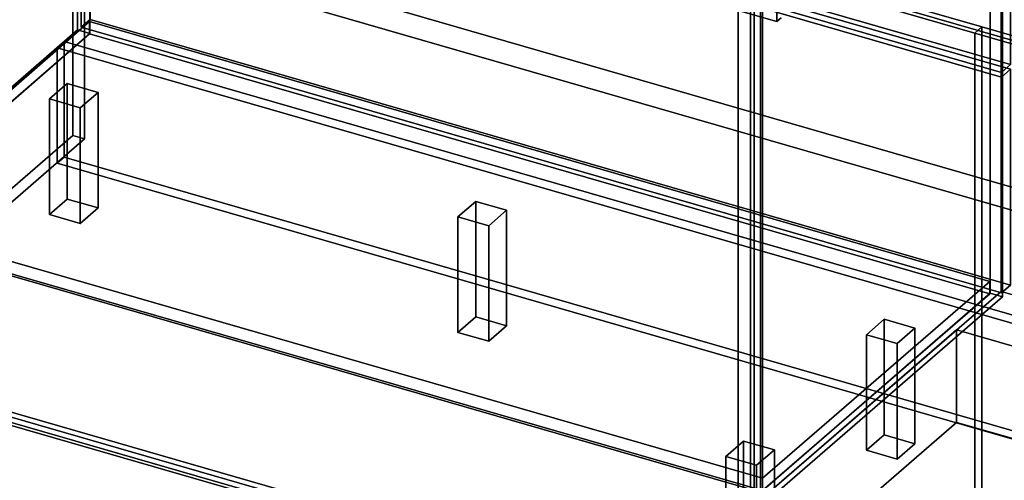
# Model space of a CAD drawing. Extents: x -2250 to 3499, y -2949 to 2325.
# Drawn here: x -449 to 657, y -1209 to -691 of the extents above; entities that cross this region are included whole.
import ezdxf

# ---------------------------------------------------------------- set-up
doc = ezdxf.new("R2010")
doc.units = 0
doc.layers.add('layer0', color=7, linetype='CONTINUOUS')

# ---------------------------------------------------------------- blocks, each defined once
blk = doc.blocks.new('PF_OBJECT1')
at = {"layer": 'layer0'}
for p, q in [((2369.1, -1948.3), (-1095, -948.3)), ((-1095, -948.3), (2369.1, -1948.3)), ((-1105, -957), (2359.1, -1957)), ((2359.1, -1957), (-1105, -957))]:
    blk.add_line(p, q, dxfattribs=at)
blk = doc.blocks.new('PF_OBJECT93')
at = {"layer": 'layer0'}
for p, q in [((-626.1, -914.5), (-370.6, -693.2)), ((-370.6, -693.2), (-626.1, -914.5)), ((-370.6, -707.1), (-370.6, -693.2)), ((-370.6, -693.2), (640.9, -985.2)), ((-370.6, -693.2), (-370.6, -707.1)), ((640.9, -985.2), (-370.6, -693.2)), ((-370.6, -707.1), (-626.1, -928.3)), ((-626.1, -928.3), (-370.6, -707.1)), ((640.9, -999.1), (-370.6, -707.1)), ((-370.6, -707.1), (640.9, -999.1)), ((385.4, -1206.5), (-626.1, -914.5)), ((-626.1, -914.5), (385.4, -1206.5)), ((-626.1, -928.3), (385.4, -1220.3)), ((385.4, -1220.3), (-626.1, -928.3)), ((640.9, -985.2), (385.4, -1206.5)), ((385.4, -1206.5), (640.9, -985.2)), ((640.9, -985.2), (640.9, -999.1)), ((640.9, -999.1), (640.9, -985.2)), ((385.4, -1220.3), (640.9, -999.1)), ((640.9, -999.1), (385.4, -1220.3)), ((385.4, -1220.3), (385.4, -1206.5)), ((385.4, -1206.5), (385.4, -1220.3))]:
    blk.add_line(p, q, dxfattribs=at)
blk = doc.blocks.new('PF_OBJECT94')
at = {"layer": 'layer0'}
for p, q in [((-628.1, -306.5), (-626.1, -304.8)), ((-626.1, -304.8), (-628.1, -306.5)), ((383.4, -598.5), (-628.1, -306.5)), ((-628.1, -306.5), (-628.1, -930.1)), ((-628.1, -930.1), (-628.1, -306.5)), ((-628.1, -306.5), (383.4, -598.5)), ((-626.1, -928.3), (-626.1, -304.8)), ((-626.1, -304.8), (385.4, -596.8)), ((-626.1, -304.8), (-626.1, -928.3)), ((385.4, -596.8), (-626.1, -304.8)), ((385.4, -596.8), (383.4, -598.5)), ((383.4, -598.5), (385.4, -596.8)), ((385.4, -596.8), (385.4, -1220.3)), ((385.4, -1220.3), (385.4, -596.8)), ((383.4, -1222.1), (383.4, -598.5)), ((383.4, -598.5), (383.4, -1222.1)), ((-626.1, -928.3), (-628.1, -930.1)), ((-628.1, -930.1), (-626.1, -928.3)), ((385.4, -1220.3), (-626.1, -928.3)), ((-626.1, -928.3), (385.4, -1220.3)), ((-628.1, -930.1), (383.4, -1222.1)), ((383.4, -1222.1), (-628.1, -930.1)), ((383.4, -1222.1), (385.4, -1220.3)), ((385.4, -1220.3), (383.4, -1222.1))]:
    blk.add_line(p, q, dxfattribs=at)
blk = doc.blocks.new('PF_OBJECT96')
at = {"layer": 'layer0'}
for p, q in [((-384, -79.1), (-384, -702.6)), ((-384, -702.6), (-384, -79.1)), ((-370.1, -706.6), (-370.1, -83.1)), ((-370.1, -83.1), (-370.1, -706.6)), ((641.4, -375.1), (641.4, -998.6)), ((641.4, -998.6), (641.4, -375.1)), ((655.2, -1002.6), (655.2, -379.1)), ((655.2, -379.1), (655.2, -1002.6)), ((358.4, -1243.7), (358.4, -620.2)), ((358.4, -620.2), (358.4, -1243.7)), ((372.2, -624.2), (372.2, -1247.7)), ((372.2, -1247.7), (372.2, -624.2)), ((-667, -947.7), (-384, -702.6)), ((-384, -702.6), (-667, -947.7)), ((-370.1, -706.6), (-653.1, -951.7)), ((-653.1, -951.7), (-370.1, -706.6)), ((-384, -702.6), (-370.1, -706.6)), ((-370.1, -706.6), (-384, -702.6)), ((358.4, -1243.7), (641.4, -998.6)), ((641.4, -998.6), (358.4, -1243.7)), ((655.2, -1002.6), (372.2, -1247.7)), ((372.2, -1247.7), (655.2, -1002.6)), ((641.4, -998.6), (655.2, -1002.6)), ((655.2, -1002.6), (641.4, -998.6))]:
    blk.add_line(p, q, dxfattribs=at)
blk = doc.blocks.new('PF_OBJECT100')
at = {"layer": 'layer0'}
for p, q in [((-379.9, -457), (-369.9, -448.3)), ((-369.9, -448.3), (-379.9, -457)), ((-369.9, -690.8), (-369.9, -448.3)), ((-369.9, -448.3), (664.1, -746.8)), ((-369.9, -448.3), (-369.9, -690.8)), ((664.1, -746.8), (-369.9, -448.3)), ((654.1, -755.5), (-379.9, -457)), ((-379.9, -457), (-379.9, -699.5)), ((-379.9, -699.5), (-379.9, -457)), ((-379.9, -457), (654.1, -755.5)), ((-369.9, -690.8), (-379.9, -699.5)), ((-379.9, -699.5), (-369.9, -690.8)), ((664.1, -989.3), (-369.9, -690.8)), ((-369.9, -690.8), (664.1, -989.3)), ((-379.9, -699.5), (654.1, -998)), ((654.1, -998), (-379.9, -699.5)), ((664.1, -746.8), (654.1, -755.5)), ((654.1, -755.5), (664.1, -746.8)), ((664.1, -746.8), (664.1, -989.3)), ((664.1, -989.3), (664.1, -746.8)), ((654.1, -998), (654.1, -755.5)), ((654.1, -755.5), (654.1, -998)), ((654.1, -998), (664.1, -989.3)), ((664.1, -989.3), (654.1, -998))]:
    blk.add_line(p, q, dxfattribs=at)
blk = doc.blocks.new('PF_OBJECT104')
at = {"layer": 'layer0'}
for p, q in [((-379.9, -209.3), (-369.9, -200.7)), ((-369.9, -200.7), (-379.9, -209.3)), ((654.1, -507.8), (-379.9, -209.3)), ((-379.9, -209.3), (-379.9, -451.8)), ((-379.9, -451.8), (-379.9, -209.3)), ((-379.9, -209.3), (654.1, -507.8)), ((-369.9, -443.1), (-369.9, -200.7)), ((-369.9, -200.7), (664.1, -499.2)), ((-369.9, -200.7), (-369.9, -443.1)), ((664.1, -499.2), (-369.9, -200.7)), ((-369.9, -443.1), (-379.9, -451.8)), ((-379.9, -451.8), (-369.9, -443.1)), ((-379.9, -451.8), (654.1, -750.3)), ((654.1, -750.3), (-379.9, -451.8)), ((664.1, -741.6), (-369.9, -443.1)), ((-369.9, -443.1), (664.1, -741.6)), ((664.1, -499.2), (654.1, -507.8)), ((654.1, -507.8), (664.1, -499.2)), ((654.1, -750.3), (654.1, -507.8)), ((654.1, -507.8), (654.1, -750.3)), ((664.1, -499.2), (664.1, -741.6)), ((664.1, -741.6), (664.1, -499.2)), ((654.1, -750.3), (664.1, -741.6)), ((664.1, -741.6), (654.1, -750.3))]:
    blk.add_line(p, q, dxfattribs=at)
blk = doc.blocks.new('PF_OBJECT109')
at = {"layer": 'layer0'}
for p, q in [((-594.3, -405.8), (401.6, -693.3)), ((401.6, -693.3), (-594.3, -405.8)), ((401.6, -693.3), (401.6, -606.7)), ((401.6, -606.7), (401.6, -693.3)), ((401.6, -693.3), (406.6, -688.9)), ((406.6, -688.9), (401.6, -693.3))]:
    blk.add_line(p, q, dxfattribs=at)
blk = doc.blocks.new('PF_OBJECT110')
at = {"layer": 'layer0'}
for p, q in [((344.3, -1181.9), (364.3, -1164.6)), ((364.3, -1164.6), (344.3, -1181.9)), ((364.3, -1294.5), (364.3, -1164.6)), ((364.3, -1164.6), (398.9, -1174.6)), ((364.3, -1164.6), (364.3, -1294.5)), ((398.9, -1174.6), (364.3, -1164.6)), ((378.9, -1191.9), (344.3, -1181.9)), ((344.3, -1181.9), (344.3, -1311.8)), ((344.3, -1311.8), (344.3, -1181.9)), ((344.3, -1181.9), (378.9, -1191.9)), ((398.9, -1174.6), (378.9, -1191.9)), ((378.9, -1191.9), (398.9, -1174.6)), ((398.9, -1174.6), (398.9, -1304.5)), ((398.9, -1304.5), (398.9, -1174.6)), ((378.9, -1321.8), (378.9, -1191.9)), ((378.9, -1191.9), (378.9, -1321.8)), ((364.3, -1294.5), (344.3, -1311.8)), ((344.3, -1311.8), (364.3, -1294.5)), ((398.9, -1304.5), (364.3, -1294.5)), ((364.3, -1294.5), (398.9, -1304.5)), ((378.9, -1321.8), (398.9, -1304.5)), ((398.9, -1304.5), (378.9, -1321.8)), ((344.3, -1311.8), (378.9, -1321.8)), ((378.9, -1321.8), (344.3, -1311.8))]:
    blk.add_line(p, q, dxfattribs=at)
blk = doc.blocks.new('PF_OBJECT111')
at = {"layer": 'layer0'}
for p, q in [((502.3, -1045.1), (522.3, -1027.8)), ((522.3, -1027.8), (502.3, -1045.1)), ((522.3, -1157.7), (522.3, -1027.8)), ((522.3, -1027.8), (556.9, -1037.8)), ((522.3, -1027.8), (522.3, -1157.7)), ((556.9, -1037.8), (522.3, -1027.8)), ((556.9, -1037.8), (536.9, -1055.1)), ((536.9, -1055.1), (556.9, -1037.8)), ((556.9, -1037.8), (556.9, -1167.7)), ((556.9, -1167.7), (556.9, -1037.8)), ((536.9, -1055.1), (502.3, -1045.1)), ((502.3, -1045.1), (502.3, -1175)), ((502.3, -1175), (502.3, -1045.1)), ((502.3, -1045.1), (536.9, -1055.1)), ((536.9, -1185), (536.9, -1055.1)), ((536.9, -1055.1), (536.9, -1185)), ((522.3, -1157.7), (502.3, -1175)), ((502.3, -1175), (522.3, -1157.7)), ((556.9, -1167.7), (522.3, -1157.7)), ((522.3, -1157.7), (556.9, -1167.7)), ((536.9, -1185), (556.9, -1167.7)), ((556.9, -1167.7), (536.9, -1185)), ((502.3, -1175), (536.9, -1185)), ((536.9, -1185), (502.3, -1175))]:
    blk.add_line(p, q, dxfattribs=at)
blk = doc.blocks.new('PF_OBJECT112')
at = {"layer": 'layer0'}
for p, q in [((43.3, -912.6), (63.3, -895.3)), ((63.3, -895.3), (43.3, -912.6)), ((63.3, -1025.2), (63.3, -895.3)), ((63.3, -895.3), (97.9, -905.3)), ((63.3, -895.3), (63.3, -1025.2)), ((97.9, -905.3), (63.3, -895.3)), ((97.9, -905.3), (77.9, -922.6)), ((77.9, -922.6), (97.9, -905.3)), ((97.9, -905.3), (97.9, -1035.2)), ((97.9, -1035.2), (97.9, -905.3)), ((77.9, -922.6), (43.3, -912.6)), ((43.3, -912.6), (43.3, -1042.5)), ((43.3, -1042.5), (43.3, -912.6)), ((43.3, -912.6), (77.9, -922.6)), ((77.9, -1052.5), (77.9, -922.6)), ((77.9, -922.6), (77.9, -1052.5)), ((63.3, -1025.2), (43.3, -1042.5)), ((43.3, -1042.5), (63.3, -1025.2)), ((97.9, -1035.2), (63.3, -1025.2)), ((63.3, -1025.2), (97.9, -1035.2)), ((77.9, -1052.5), (97.9, -1035.2)), ((97.9, -1035.2), (77.9, -1052.5)), ((43.3, -1042.5), (77.9, -1052.5)), ((77.9, -1052.5), (43.3, -1042.5))]:
    blk.add_line(p, q, dxfattribs=at)
blk = doc.blocks.new('PF_OBJECT114')
at = {"layer": 'layer0'}
for p, q in [((-415.7, -780.1), (-395.7, -762.8)), ((-395.7, -762.8), (-415.7, -780.1)), ((-395.7, -892.7), (-395.7, -762.8)), ((-395.7, -762.8), (-361, -772.8)), ((-395.7, -762.8), (-395.7, -892.7)), ((-361, -772.8), (-395.7, -762.8)), ((-361, -772.8), (-381, -790.1)), ((-381, -790.1), (-361, -772.8)), ((-361, -772.8), (-361, -902.7)), ((-361, -902.7), (-361, -772.8)), ((-381, -790.1), (-415.7, -780.1)), ((-415.7, -780.1), (-415.7, -910)), ((-415.7, -910), (-415.7, -780.1)), ((-415.7, -780.1), (-381, -790.1)), ((-381, -920), (-381, -790.1)), ((-381, -790.1), (-381, -920)), ((-395.7, -892.7), (-415.7, -910)), ((-415.7, -910), (-395.7, -892.7)), ((-361, -902.7), (-395.7, -892.7)), ((-395.7, -892.7), (-361, -902.7)), ((-381, -920), (-361, -902.7)), ((-361, -902.7), (-381, -920)), ((-415.7, -910), (-381, -920)), ((-381, -920), (-415.7, -910))]:
    blk.add_line(p, q, dxfattribs=at)
blk = doc.blocks.new('PF_OBJECT121')
at = {"layer": 'layer0'}
for p, q in [((-852.3, -468.7), (-389.3, -67.7)), ((-389.3, -67.7), (-852.3, -468.7)), ((-376.1, -71.5), (-839.1, -472.5)), ((-839.1, -472.5), (-376.1, -71.5)), ((-389.3, -67.7), (-389.3, -821.2)), ((-389.3, -821.2), (-389.3, -67.7)), ((-389.3, -67.7), (-376.1, -71.5)), ((-376.1, -71.5), (-389.3, -67.7)), ((-376.1, -825), (-376.1, -71.5)), ((-376.1, -71.5), (-376.1, -825)), ((-852.3, -1222.2), (-852.3, -468.7)), ((-839.1, -472.5), (-852.3, -468.7)), ((-852.3, -468.7), (-852.3, -1222.2)), ((-852.3, -468.7), (-839.1, -472.5)), ((-839.1, -472.5), (-839.1, -1226)), ((-839.1, -1226), (-839.1, -472.5)), ((-389.3, -821.2), (-852.3, -1222.2)), ((-852.3, -1222.2), (-389.3, -821.2)), ((-839.1, -1226), (-376.1, -825)), ((-376.1, -825), (-839.1, -1226)), ((-376.1, -825), (-389.3, -821.2)), ((-389.3, -821.2), (-376.1, -825)), ((-852.3, -1222.2), (-839.1, -1226)), ((-839.1, -1226), (-852.3, -1222.2))]:
    blk.add_line(p, q, dxfattribs=at)
blk = doc.blocks.new('PF_OBJECT122')
at = {"layer": 'layer0'}
for p, q in [((624.1, -706.1), (-675, -331.1)), ((-675, -331.1), (624.1, -706.1)), ((-667, -324.2), (632.1, -699.2)), ((632.1, -699.2), (-667, -324.2)), ((624.1, -706.1), (632.1, -699.2)), ((632.1, -699.2), (624.1, -706.1)), ((624.1, -1459.6), (624.1, -706.1)), ((624.1, -706.1), (624.1, -1459.6)), ((632.1, -699.2), (632.1, -1452.6)), ((632.1, -1452.6), (632.1, -699.2)), ((632.1, -1452.6), (-667, -1077.6)), ((-667, -1077.6), (632.1, -1452.6)), ((-675, -1084.6), (624.1, -1459.6)), ((624.1, -1459.6), (-675, -1084.6))]:
    blk.add_line(p, q, dxfattribs=at)
blk = doc.blocks.new('PF_OBJECT123')
at = {"layer": 'layer0'}
for p, q in [((632.1, -699.2), (624.1, -706.1)), ((624.1, -706.1), (632.1, -699.2)), ((1923.1, -1081.1), (624.1, -706.1)), ((624.1, -706.1), (624.1, -1459.6)), ((624.1, -706.1), (1923.1, -1081.1)), ((624.1, -1459.6), (624.1, -706.1)), ((632.1, -1452.6), (632.1, -699.2)), ((632.1, -699.2), (1931.1, -1074.2)), ((1931.1, -1074.2), (632.1, -699.2)), ((632.1, -699.2), (632.1, -1452.6))]:
    blk.add_line(p, q, dxfattribs=at)
blk = doc.blocks.new('PF_OBJECT128')
at = {"layer": 'layer0'}
for p, q in [((-407, -722.6), (-399, -715.6)), ((-399, -715.6), (-407, -722.6)), ((-399, -715.6), (-399, -845.5)), ((1488.9, -1260.6), (-399, -715.6)), ((-399, -845.5), (-399, -715.6)), ((-399, -715.6), (1488.9, -1260.6)), ((-407, -722.6), (-407, -852.5)), ((1480.9, -1267.6), (-407, -722.6)), ((-407, -852.5), (-407, -722.6)), ((-407, -722.6), (1480.9, -1267.6)), ((-407, -852.5), (-399, -845.5)), ((-399, -845.5), (-407, -852.5)), ((-399, -845.5), (1488.9, -1390.5)), ((1488.9, -1390.5), (-399, -845.5)), ((-407, -852.5), (1480.9, -1397.5)), ((1480.9, -1397.5), (-407, -852.5))]:
    blk.add_line(p, q, dxfattribs=at)
blk = doc.blocks.new('PF_OBJECT133')
at = {"layer": 'layer0'}
for p, q in [((1783.6, -1201.9), (-859.5, -438.9)), ((-859.5, -438.9), (1783.6, -1201.9)), ((-859.5, -464.9), (1783.6, -1227.9)), ((1783.6, -1227.9), (-859.5, -464.9))]:
    blk.add_line(p, q, dxfattribs=at)
blk = doc.blocks.new('PF_OBJECT165')
at = {"layer": 'layer0'}
for p, q in [((376.1, -1236.7), (603.6, -1039.7)), ((603.6, -1039.7), (376.1, -1236.7)), ((603.6, -1143.6), (603.6, -1039.7)), ((603.6, -1039.7), (1121.5, -1189.2)), ((603.6, -1039.7), (603.6, -1143.6)), ((1121.5, -1189.2), (603.6, -1039.7)), ((603.6, -1143.6), (376.1, -1340.6)), ((376.1, -1340.6), (603.6, -1143.6)), ((1121.5, -1293.1), (603.6, -1143.6)), ((603.6, -1143.6), (1121.5, -1293.1)), ((1121.5, -1189.2), (894, -1386.2)), ((894, -1386.2), (1121.5, -1189.2)), ((1121.5, -1189.2), (1121.5, -1293.1)), ((1121.5, -1293.1), (1121.5, -1189.2)), ((894, -1386.2), (376.1, -1236.7)), ((376.1, -1236.7), (376.1, -1340.6)), ((376.1, -1340.6), (376.1, -1236.7)), ((376.1, -1236.7), (894, -1386.2)), ((894, -1490.1), (1121.5, -1293.1)), ((1121.5, -1293.1), (894, -1490.1)), ((376.1, -1340.6), (894, -1490.1)), ((894, -1490.1), (376.1, -1340.6)), ((894, -1490.1), (894, -1386.2)), ((894, -1386.2), (894, -1490.1))]:
    blk.add_line(p, q, dxfattribs=at)
blk = doc.blocks.new('PF_OBJECT166')
at = {"layer": 'layer0'}
for p, q in [((376.1, -630.5), (653.6, -390.2)), ((653.6, -390.2), (376.1, -630.5)), ((653.6, -996.4), (653.6, -390.2)), ((653.6, -390.2), (1171.5, -539.7)), ((653.6, -390.2), (653.6, -996.4)), ((1171.5, -539.7), (653.6, -390.2)), ((1171.5, -539.7), (894, -780)), ((894, -780), (1171.5, -539.7)), ((1171.5, -539.7), (1171.5, -1145.9)), ((1171.5, -1145.9), (1171.5, -539.7)), ((894, -780), (376.1, -630.5)), ((376.1, -630.5), (376.1, -1236.7)), ((376.1, -1236.7), (376.1, -630.5)), ((376.1, -630.5), (894, -780)), ((894, -1386.2), (894, -780)), ((894, -780), (894, -1386.2)), ((653.6, -996.4), (376.1, -1236.7)), ((376.1, -1236.7), (653.6, -996.4)), ((1171.5, -1145.9), (653.6, -996.4)), ((653.6, -996.4), (1171.5, -1145.9)), ((894, -1386.2), (1171.5, -1145.9)), ((1171.5, -1145.9), (894, -1386.2)), ((376.1, -1236.7), (894, -1386.2)), ((894, -1386.2), (376.1, -1236.7))]:
    blk.add_line(p, q, dxfattribs=at)

msp = doc.modelspace()

# ---------------------------------------------------------------- block references
for name in ['PF_OBJECT133', 'PF_OBJECT121', 'PF_OBJECT96', 'PF_OBJECT109', 'PF_OBJECT104', 'PF_OBJECT94', 'PF_OBJECT122', 'PF_OBJECT166', 'PF_OBJECT100', 'PF_OBJECT93', 'PF_OBJECT123', 'PF_OBJECT128', 'PF_OBJECT114', 'PF_OBJECT112', 'PF_OBJECT1', 'PF_OBJECT111', 'PF_OBJECT165', 'PF_OBJECT110']:
    msp.add_blockref(name, (0, 0))

doc.saveas('drawing.dxf')
